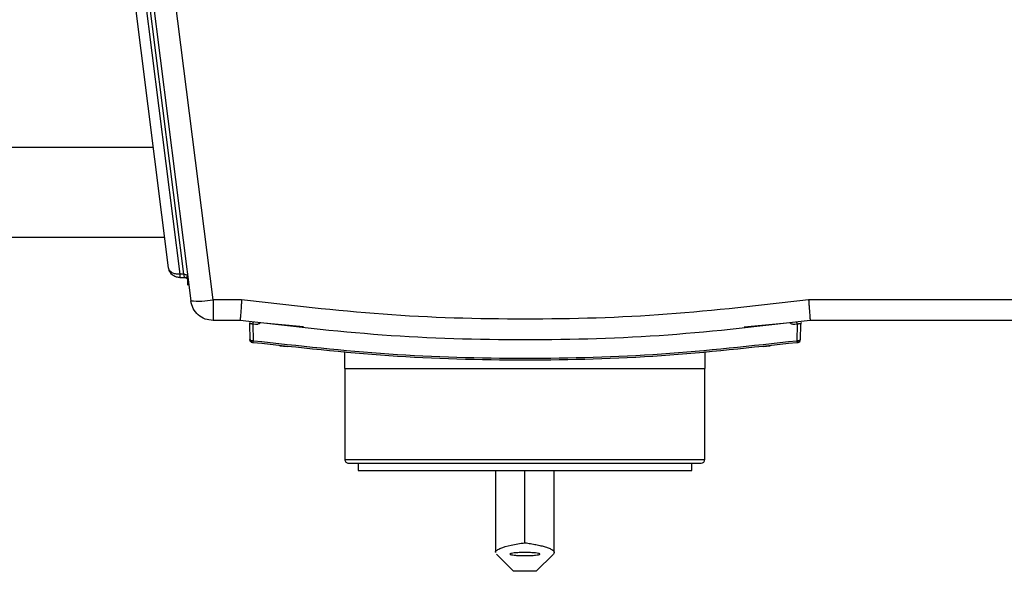
# Model space of a CAD drawing. Extents: x 0 to 16.5, y 0 to 11.7.
# Drawn here: x 3.7 to 4.1, y 1.1 to 1.3 of the extents above; entities that cross this region are included whole.
import ezdxf

# ---------------------------------------------------------------- set-up
doc = ezdxf.new("R2010")
doc.units = 0
doc.linetypes.add('SLD-SOLID', pattern=[0])
doc.layers.get('0').update_dxf_attribs({"linetype": 'CONTINUOUS'})

msp = doc.modelspace()

# ---------------------------------------------------------------- linework, layer by layer
at = {"color": 7, "linetype": 'SLD-SOLID'}
for p, q in [((3.720021218452372, 1.191568457939989), (3.684326880952341, 1.474118233289834)), ((3.689441649797862, 1.469416226477861), (3.724903670156723, 1.188705399140837)), ((3.692580537752115, 1.471262245391994), (3.729736673366197, 1.177141146474886)), ((3.739501581843729, 1.17760250609926), (3.702413443321749, 1.471185352292476)), ((3.7267688465852, 1.188705399116405), (3.692550221635698, 1.459573706792758)), ((2.767085514495634, 1.244227578183879), (3.713368824522441, 1.244227578183879)), ((2.767085514495634, 1.204857499443721), (3.71834242209906, 1.204857499443721)), ((3.724903670156723, 1.188705399116297), (3.724903667622274, 1.187263995506733)), ((3.7267688465852, 1.188705399116297), (3.724903670156723, 1.188705399116297)), ((3.724903672691172, 1.187263995506733), (3.727011635415909, 1.187263995506733)), ((3.727520090268881, 1.187554612338624), (3.728479623857219, 1.186355700592383)), ((3.728371603734479, 1.186528102945523), (3.728371603734479, 1.18398315561172)), ((3.752010683789301, 1.17760314070101), (3.739501581843731, 1.177602506099254)), ((4.419341363158034, 1.177602506099253), (4.000008096320568, 1.177602576273173)), ((3.751337511023979, 1.168532221608438), (3.739501581843731, 1.168532221608438)), ((3.779003622130991, 1.165697803114784), (3.760159195544431, 1.167491591869206)), ((3.991860976727825, 1.167480781935539), (3.971759381238122, 1.165568784618926)), ((4.419341363118664, 1.168532221608438), (4.000681298502687, 1.168532221608438)), ((3.755467904950972, 1.166849496121234), (3.755584750480417, 1.160155420222587)), ((3.757999995864352, 1.166777044918969), (3.757024542414715, 1.16690386899148)), ((3.757150503479614, 1.159689444463079), (3.757024541809446, 1.166903864363413)), ((3.994995745060475, 1.166892376843068), (3.994018802096371, 1.16677704491342)), ((3.994995745060475, 1.166892376843068), (3.994868255077286, 1.159689443964651)), ((3.996434047539722, 1.160155420222675), (3.996550893068654, 1.166849496091895)), ((3.768763444338842, 1.157396040375499), (3.771890076257084, 1.15714956886336)), ((3.797164254653114, 1.147534846280355), (3.797164254653114, 1.15495379421162)), ((3.954644569613744, 1.154933426595516), (3.954644569613744, 1.147534846280355)), ((3.980128721625653, 1.157149572430945), (3.983255417294058, 1.157396047827599)), ((3.797164254653114, 1.147534846280355), (3.797164254653114, 1.107836683550696)), ((3.797164254653114, 1.147534846280355), (3.875904412133429, 1.147534846280355)), ((3.875904412133429, 1.147534846280355), (3.954644569613744, 1.147534846280355)), ((3.954644569613744, 1.107836683550696), (3.954644569613744, 1.147534846280355)), ((3.797164254653114, 1.107836683550696), (3.954644569613744, 1.107836683550696)), ((3.802905724469387, 1.106196263603189), (3.802905724469387, 1.102915423708176)), ((3.863086531994747, 1.102915423708176), (3.863086531994747, 1.067227676080007)), ((3.875904412133434, 1.071435021203583), (3.875904412133434, 1.102915423708176)), ((3.88872229227211, 1.067228120160455), (3.88872229227211, 1.102915423708176)), ((3.94890309979747, 1.102915423708176), (3.94890309979747, 1.106196263603189)), ((3.870983152290927, 1.058952169115), (3.863463960463481, 1.066471360942428)), ((3.888344863803394, 1.066471360942428), (3.880825671975948, 1.058952169115)), ((3.888675348348819, 1.066961058667441), (3.888344863803396, 1.066471360942428)), ((3.880825671975948, 1.058952169115), (3.870983152290909, 1.058952169115))]:
    msp.add_line(p, q, dxfattribs=at)
for centre, radius, start, end in [((3.73313329155224, 1.208820293603199), 0.03186071841433424, 263.8801623790717, 281.5298865955696), ((3.997863029152064, 1.166826592700958), 0.00131233595800552, 138.9196400123047, 179.0000000090032), ((3.995121911456854, 1.160178323643215), 0.001312335958005453, 277.3890499120971, 358.999999999143), ((3.79880467460062, 1.107836683550696), 0.001640419947506633, 180, 270.0000000000008), ((3.953004149666237, 1.107836683550696), 0.001640419947507077, 270.0000000000008, 0)]:
    msp.add_arc(centre, radius, start, end, dxfattribs=at)
for points in [[(3.724903672690904, 1.188705399143893), (3.724297676570062, 1.188713578145389), (3.72308568432838, 1.188729936148383), (3.72152626114472, 1.189351417173715), (3.720377880117775, 1.190317785678718), (3.720140105673918, 1.191151567187923), (3.720021218451989, 1.191568457942525)], [(3.724903672691172, 1.187263995506733), (3.724310434436024, 1.187326403445369), (3.723123957925728, 1.187451219322644), (3.721585282425135, 1.188421280436486), (3.720430023357759, 1.18982624212563), (3.720157486753984, 1.190987719336903), (3.720021218452096, 1.191568457942539)], [(3.7267688465852, 1.188705399116405), (3.726970841364325, 1.188702685587517), (3.727374830922575, 1.18869725852974), (3.727894629794877, 1.188490141015426), (3.728277419229039, 1.188168063050591), (3.72835667958752, 1.187890165602383), (3.728396309766761, 1.187751216878278)], [(3.727011635415909, 1.187263995506733), (3.727209384456537, 1.187243192227774), (3.727604882537795, 1.187201585669855), (3.728117779709385, 1.186878222684666), (3.728502865834521, 1.18640988967818), (3.728593705010052, 1.186022722941388), (3.728639124597811, 1.185829139573022)], [(3.739501581843731, 1.168532221608438), (3.738315105333869, 1.16865703748562), (3.735942152314146, 1.168906669239983), (3.732864801313745, 1.170846791466305), (3.730554283178959, 1.173656714842762), (3.730009209970474, 1.175979669264182), (3.729736673366231, 1.177141146474891)], [(3.739501581843731, 1.177602506099253), (3.739501581843731, 1.176391537241107), (3.739501581843731, 1.173969599524815), (3.739501581843731, 1.170995344309777), (3.739501581843731, 1.168931968471106), (3.739501581843731, 1.168665470562661), (3.739501581843731, 1.168532221608438)], [(3.757024541942688, 1.166903865380484), (3.757040198497465, 1.167024041379983), (3.75707151160702, 1.167264393378982), (3.757107063359101, 1.167537157380342), (3.75713115061518, 1.167721747903243), (3.757134248425075, 1.167745095934847), (3.757135797330023, 1.167756769950649)], [(3.756728112192188, 1.158876885639185), (3.756575562181798, 1.158912963231786), (3.756270462161018, 1.158985118416987), (3.755900021198043, 1.159286851714949), (3.755641384206022, 1.159688568526282), (3.755603628388943, 1.159999802990485), (3.755584750480404, 1.160155420222587)], [(3.994902272669369, 1.158826598444612), (3.97514874282948, 1.156641529382666), (3.935641683149703, 1.152271391258774), (3.876012136806457, 1.150626527324997), (3.816382580759292, 1.152271039434982), (3.776875495295696, 1.15664094446089), (3.757121952563898, 1.158825896973844)], [(3.77187653157492, 1.157039039219189), (3.771877249215084, 1.157043782197912), (3.771878684495412, 1.157053268155357), (3.771886281261353, 1.157117488769071), (3.771890079644324, 1.157149599075928)], [(3.802905724469387, 1.102915423708176), (3.803177404541653, 1.102915423708176), (3.803720764686185, 1.102915423708176), (3.808061459488576, 1.102915423708176), (3.814807909562128, 1.102915423708176), (3.823956231879789, 1.102915423708177), (3.835086433329511, 1.102915423708176), (3.847789120108917, 1.102915423708176), (3.861571228914858, 1.102915423708176), (3.875904412133429, 1.102915423708176), (3.890237595352, 1.102915423708176), (3.904019704157941, 1.102915423708176), (3.916722390937346, 1.102915423708176), (3.927852592387068, 1.102915423708176), (3.937000914704729, 1.102915423708176), (3.943747364778281, 1.102915423708176), (3.948088059580672, 1.102915423708176), (3.948631419725205, 1.102915423708176), (3.94890309979747, 1.102915423708176)]]:
    msp.add_open_spline(points, degree=3, dxfattribs=at)
for points, knots in [([(3.727011635415909, 1.187263995506733), (3.726999520105521, 1.187332905205722), (3.726981047859625, 1.187437972006606), (3.72687938457864, 1.188045949965234), (3.726806048202961, 1.188483461170009), (3.7267688465852, 1.188705399116297)], [0, 0, 0, 0, 0.4842856854367117, 0.7383916695249317, 1, 1, 1, 1]), ([(3.726982425064576, 1.187358566479942), (3.727179620611308, 1.187341628873161), (3.727482249920115, 1.187315635303235), (3.727854370365666, 1.187141272245085), (3.728019005533282, 1.187011649360337), (3.728102103205204, 1.186946223727974)], [0, 0, 0, 0, 0.4808703458350155, 0.737975389391377, 1, 1, 1, 1]), ([(3.728630368338363, 1.185886752402759), (3.728587475638225, 1.186179746854781), (3.728504069348007, 1.186749484367658), (3.728148841634439, 1.187443506761098), (3.727976294097139, 1.187780619689635)], [0, 0, 0, 0, 0.5142621740690385, 0.9999999999999999, 0.9999999999999999, 0.9999999999999999, 0.9999999999999999]), ([(3.752010683789301, 1.177603140710744), (3.751960340447368, 1.176871491073616), (3.751865356068844, 1.175491064518429), (3.751708073986799, 1.173231504070642), (3.751533808335934, 1.170859224843596), (3.751383901574668, 1.168908586298785), (3.751352502641593, 1.168653848100131), (3.751337511023979, 1.168532221748801)], [0, 0, 0, 0, 0.1511635384044479, 0.2852050380409332, 0.5011722538048431, 0.761831562627388, 1, 1, 1, 1]), ([(4.000008096320568, 1.177602576272934), (3.979415061395469, 1.175174287480099), (3.93822869110197, 1.170317674466767), (3.876009669582708, 1.16849648595056), (3.813790349304902, 1.170317845497054), (3.772604004087482, 1.175174697355619), (3.752010683789301, 1.17760314070101)], [0, 0, 0, 0, 0.2499981720448076, 0.4999999914527514, 0.749998202784173, 1, 1, 1, 1]), ([(4.000008096320568, 1.177602576273173), (4.000059473459834, 1.176854418523727), (4.000155801022029, 1.17545168934942), (4.000313296384323, 1.173199030853131), (4.000489376637908, 1.170816233920088), (4.00060966724687, 1.169255420691369), (4.000661245411726, 1.168699458424802), (4.000675053399773, 1.168572122981184), (4.000679104067539, 1.168541930496664), (4.000680430256856, 1.168534597391969), (4.000680921016816, 1.168532800541884), (4.000681123585198, 1.168532360203227), (4.000681214203508, 1.168532253426141), (4.000681256852544, 1.168532228241107), (4.000681277509996, 1.168532222681726), (4.000681288029046, 1.168532221622456), (4.000681293663107, 1.168532221580487), (4.000681296681301, 1.168532221726068), (4.000681297984799, 1.168532221821487), (4.000681298355746, 1.168532221851103), (4.000681298466127, 1.168532221860236), (4.000681298502687, 1.16853222186326)], [0, 0, 0, 0, 0.1543810000238159, 0.2894506310367025, 0.500902922902095, 0.7652366428155967, 0.886419654329831, 0.9441621611996046, 0.9723129569815219, 0.9862074659361026, 0.9931094158836312, 0.9965490553092554, 0.9982660400114297, 0.9991238234727412, 0.9995525379639959, 0.9997668508976465, 0.999900068459, 0.9999723341834181, 0.9999917420801598, 0.9999972647872006, 1, 1, 1, 1]), ([(4.00068131250706, 1.168532221264112), (3.979978922224588, 1.166105662589577), (3.938572221943948, 1.161252320227711), (3.876022036112915, 1.159423794686948), (3.813464196244748, 1.161250682223411), (3.77204742518208, 1.166104920050615), (3.751337492983634, 1.168532220240783)], [0, 0, 0, 0, 0.2499581466916457, 0.4999394717975132, 0.7499510616478964, 1, 1, 1, 1]), ([(3.755627901198632, 1.167632697813166), (3.755572703885399, 1.167540905709426), (3.755455240111933, 1.167345565642165), (3.755463643056465, 1.167002010881071), (3.755468097379667, 1.166819895678758)], [0, 0, 0, 0, 0.4699092461046483, 1, 1, 1, 1]), ([(3.760159195544431, 1.167491591869206), (3.760005280573314, 1.167363150943875), (3.759707603713859, 1.167114741767038), (3.759176153790795, 1.166868840304432), (3.75859951186249, 1.166743930072763), (3.758204412926707, 1.16676575374475), (3.757999995864352, 1.166777044918969)], [0, 0, 0, 0, 0.260437690203807, 0.5036954699138972, 0.7432209887561892, 1, 1, 1, 1]), ([(3.994018802096371, 1.16677704491342), (3.993830309149129, 1.166764535691189), (3.993451341076835, 1.166739385700676), (3.992882359421139, 1.166860865968484), (3.99233091313419, 1.16709642995517), (3.992020286851409, 1.16735048523866), (3.991860976727825, 1.167480781935539)], [0, 0, 0, 0, 0.2376152506383484, 0.4777292455743671, 0.7321443063760833, 1, 1, 1, 1]), ([(3.994995748373822, 1.166892351742838), (3.994979905863819, 1.167013955454106), (3.994948220843814, 1.167257162876641), (3.994912161436332, 1.167533825980249), (3.994887712725907, 1.16772119207014), (3.994884566597424, 1.16774490888891), (3.994882993566467, 1.167756767047375)], [0, 0, 0, 0, 0.2500026449380814, 0.5000052898762075, 0.7500079348144566, 1, 1, 1, 1]), ([(3.757024541809446, 1.166903864363413), (3.756930773404795, 1.166923927515982), (3.756741898444234, 1.166964340138595), (3.756460547819585, 1.167002261936469), (3.756193656784325, 1.167024619304381), (3.755951363525631, 1.167029823441606), (3.755746872616285, 1.167017038620477), (3.755524112207296, 1.166975133402159), (3.755490792114953, 1.166900654690096), (3.755467904950074, 1.166849496171527)], [0, 0, 0, 0, 0.108662718403103, 0.2188761420148996, 0.3324453849592165, 0.4510223241082108, 0.576060447978211, 0.708801094372338, 1, 1, 1, 1]), ([(3.996550893068693, 1.166849496091895), (3.996528402294671, 1.166900008084708), (3.996495629390939, 1.16697361269592), (3.996275546687076, 1.167013332391379), (3.996072459821422, 1.16702439036164), (3.995830830977602, 1.167017346918496), (3.995563576228681, 1.166993236317737), (3.995280752306757, 1.166953736553467), (3.995090398383741, 1.166912751980166), (3.994995745397751, 1.166892372509226)], [0, 0, 0, 0, 0.2891306090891567, 0.4213127395308718, 0.5461450283005405, 0.6648846216064369, 0.7789902832188962, 0.8901035014424831, 0.9999999999999999, 0.9999999999999999, 0.9999999999999999, 0.9999999999999999]), ([(3.755584750480439, 1.160155420222587), (3.755610564366596, 1.160096699126122), (3.755661539840878, 1.15998074077237), (3.756034614237275, 1.159829144945347), (3.756548238448372, 1.159722134281089), (3.756951465289161, 1.15970024788331), (3.757150503479614, 1.159689444463079)], [0, 0, 0, 0, 0.2596768165070806, 0.5127917897069403, 0.7595074763369002, 1, 1, 1, 1]), ([(3.755729677625208, 1.160146854496485), (3.755737361092862, 1.160034084186792), (3.755753218717653, 1.159801341714367), (3.755885201547215, 1.159473819182173), (3.756091419566311, 1.159185394210535), (3.756281736029952, 1.15905981930171), (3.756376265531034, 1.158997446697403)], [0, 0, 0, 0, 0.2362520992582527, 0.4875919720933283, 0.7454887806237821, 0.9999999999999999, 0.9999999999999999, 0.9999999999999999, 0.9999999999999999]), ([(3.756454588476571, 1.159087826833287), (3.756424080009255, 1.159072966485351), (3.756366116774092, 1.159044733213813), (3.756362092550909, 1.159000452152357), (3.756410710575217, 1.158958859321702), (3.75648359888007, 1.15893373282221), (3.756518004576515, 1.158921872281399)], [0, 0, 0, 0, 0.2919763344465961, 0.5547277337827022, 0.7898167276929776, 1, 1, 1, 1]), ([(3.756710931171508, 1.158897259130655), (3.756744397006899, 1.158892885605669), (3.756811315603246, 1.158884140264345), (3.756928990450911, 1.158868795389006), (3.757032234163044, 1.158855345933997), (3.7570931993109, 1.158847411725478), (3.757113934403673, 1.15884471319106)], [0, 0, 0, 0, 0.285050198727994, 0.5699890340209454, 0.8537473033917505, 1, 1, 1, 1]), ([(3.757121952563898, 1.158825896973844), (3.757052699262082, 1.158834852641102), (3.756942709655439, 1.158849076227461), (3.756837947457226, 1.158862647893124), (3.756782726914034, 1.15886980437319), (3.756738883509209, 1.15887548860064), (3.75673245263435, 1.158876322684377), (3.75672811219214, 1.158876885639236)], [0, 0, 0, 0, 0.3455695898962636, 0.5488411709491953, 0.6620469255363162, 0.7719026070756907, 1, 1, 1, 1]), ([(3.757121998059412, 1.158826264920305), (3.757110849109178, 1.158840424549047), (3.757087816685007, 1.158869676682071), (3.757087937280589, 1.159047164878731), (3.757105974255223, 1.159317298217264), (3.757134688914078, 1.159557274138737), (3.757150509497114, 1.159689490892957)], [0, 0, 0, 0, 0.2393864526877821, 0.4945443475668693, 0.7215149530150282, 1, 1, 1, 1]), ([(3.757150504070164, 1.15968944897621), (3.776884541247431, 1.157506038112847), (3.816381165434737, 1.153136057579112), (3.876009282133703, 1.151500383411415), (3.935637562009926, 1.153135976882314), (3.97513406216021, 1.15750599182217), (3.994868255077286, 1.159689443964651)], [0, 0, 0, 0, 0.2498196691942904, 0.5000007601146172, 0.7501783342639076, 0.9999999999999999, 0.9999999999999999, 0.9999999999999999, 0.9999999999999999]), ([(3.994868252980236, 1.159689459471261), (3.994883862642105, 1.159559517016126), (3.994912344381131, 1.159322421099077), (3.994931459691204, 1.159052167179684), (3.994933379408946, 1.158871180163565), (3.994912439972368, 1.158841442732201), (3.994902229931446, 1.158826942800936)], [0, 0, 0, 0, 0.2736423374539766, 0.4992939441899952, 0.7558564052006769, 1, 1, 1, 1]), ([(3.994868255667511, 1.159689439447054), (3.995061218915069, 1.159700024239738), (3.995456136759695, 1.159721687035975), (3.995973190774618, 1.159825184763268), (3.996275894413451, 1.159949788447254), (3.996412614398358, 1.16006505296061), (3.996426852533474, 1.160125083951713), (3.996434047528283, 1.160155419572626)], [0, 0, 0, 0, 0.2331929314012862, 0.4772517617551273, 0.7323482270997824, 0.8647468154306349, 1, 1, 1, 1]), ([(3.995290685828115, 1.158876885639252), (3.995286500983509, 1.15887634285145), (3.995278203014287, 1.158875266578159), (3.995204679174831, 1.158865734732058), (3.995119452832004, 1.158854694383131), (3.995012583049331, 1.15884086068363), (3.994943504734231, 1.15883192941677), (3.994902272669369, 1.158826598444612)], [0, 0, 0, 0, 0.2180896215917728, 0.4324416168148613, 0.6416868881536831, 0.7861269568113318, 0.9999999999999999, 0.9999999999999999, 0.9999999999999999, 0.9999999999999999]), ([(3.994927622590432, 1.158907059253989), (3.994940919288382, 1.158908797834613), (3.995011831375602, 1.158918069789293), (3.995142215665187, 1.158935136458767), (3.995309154901519, 1.158957011995666), (3.995403351909677, 1.158969397146692), (3.995450371155957, 1.158975579301281)], [0, 0, 0, 0, 0.07139796640476107, 0.3807696346797434, 0.6909058406338179, 1, 1, 1, 1]), ([(3.995209807401241, 1.159187005438628), (3.995278058818758, 1.159145932243909), (3.995407382262605, 1.159068106358613), (3.99545578360198, 1.158985817023796), (3.995434846702176, 1.158935244004964), (3.9953935547677, 1.158906109864638), (3.995332476963113, 1.158884075362432), (3.995276249376019, 1.15887563562838), (3.995249013594091, 1.158871547550481)], [0, 0, 0, 0, 0.2957406035570939, 0.5603721465202897, 0.6812877856972133, 0.79443140281011, 0.9004257202972007, 1, 1, 1, 1]), ([(3.995718286188072, 1.159009342750292), (3.995785484895569, 1.159050015703527), (3.995927532200576, 1.159135991812426), (3.996017898136236, 1.159294555490402), (3.996002442688697, 1.159470072784787), (3.995888121514191, 1.159586127143576), (3.995828802671753, 1.159646345298725)], [0, 0, 0, 0, 0.214824440164818, 0.4541044599149267, 0.7167463361910064, 1, 1, 1, 1]), ([(3.995994049753282, 1.159288702894915), (3.996040391577906, 1.159352292817695), (3.996132277611302, 1.159478378180445), (3.996257572018038, 1.159762913488547), (3.996279112230923, 1.15999553688871), (3.996293173086444, 1.160147387013782)], [0, 0, 0, 0, 0.2610702623585123, 0.5176470939671569, 1, 1, 1, 1]), ([(3.79880467460062, 1.106196263603189), (3.799053633222642, 1.106196263603189), (3.799566462991017, 1.10619626360319), (3.803124561586982, 1.106196263603189), (3.807325260474149, 1.106196263603189), (3.812626414196064, 1.106196263603189), (3.820998303111638, 1.10619626360319), (3.833328338053994, 1.106196263603189), (3.847145998255875, 1.106196263603189), (3.861515320442148, 1.106196263603189), (3.875904771593996, 1.106196263603189), (3.890292022919342, 1.106196263603189), (3.902163765241038, 1.10619626360319), (3.911431376470695, 1.106196263603189), (3.920498911268557, 1.10619626360319), (3.930809816472747, 1.106196263603189), (3.940835800726779, 1.106196263603189), (3.947949337223523, 1.106196263603189), (3.952238744175293, 1.106196263603189), (3.952754008946432, 1.106196263603189), (3.953004149666237, 1.106196263603189)], [0, 0, 0, 0, 0.05824839663106838, 0.1199858494958486, 0.1521827620776463, 0.1843725319835684, 0.2500412800695025, 0.3157100281554377, 0.3800141505041445, 0.4417516033689261, 0.4999999999999928, 0.5582483966310597, 0.6199858494958412, 0.6521827620746108, 0.6843725319835745, 0.7500412800695094, 0.8157100281554437, 0.8800141505041513, 0.9417516033689317, 1, 1, 1, 1]), ([(3.863151309284751, 1.067227676080007), (3.863130522312092, 1.067270908934614), (3.86297099832349, 1.0676026877616), (3.863632072654796, 1.068228106688986), (3.865514314420785, 1.069247344156112), (3.869303881395707, 1.070351264420201), (3.873801234684089, 1.071089695514187), (3.875904412133434, 1.071435021203583)], [0, 0, 0, 0, 0.02901827597092457, 0.2226928952618239, 0.4156814527110035, 0.7267447066995834, 1, 1, 1, 1]), ([(3.875904412133423, 1.071435021203583), (3.87674883252997, 1.071305439657318), (3.878486545808749, 1.071038776778794), (3.880828816953654, 1.070604720866073), (3.883006105520884, 1.070132033228974), (3.88493265519877, 1.069618685017706), (3.88635253153632, 1.069132428677162), (3.887415834145758, 1.068655441205572), (3.888187589873885, 1.068170839766982), (3.888681509885834, 1.067684365795614), (3.888661516024801, 1.067358702249169), (3.88865349903867, 1.067228120160455)], [0, 0, 0, 0, 0.1047700903581793, 0.2156039550664454, 0.3325025650710467, 0.455466670177063, 0.5844968367100133, 0.6728005997497016, 0.7821914151615615, 0.9126647724051149, 1, 1, 1, 1]), ([(3.882466091923455, 1.066471360942428), (3.882429963648455, 1.066525790762963), (3.882362012954331, 1.066628163325353), (3.881760680448512, 1.066795761252442), (3.880803902720224, 1.06694340240662), (3.879550874891986, 1.067050867238131), (3.878029163157336, 1.06713434139105), (3.875904367849431, 1.067178609141561), (3.873779580791458, 1.067134337270502), (3.87225788493246, 1.067050865026696), (3.871004874104123, 1.066943395916697), (3.870048109435263, 1.066795753766055), (3.869446801776216, 1.066628156634791), (3.869378856954074, 1.066525787907085), (3.869342732343402, 1.066471360942428)], [0, 0, 0, 0, 0.07639157500303952, 0.1436786159012443, 0.2505245590422933, 0.3148568297633675, 0.3779613807953796, 0.5000000640534756, 0.6220452396032284, 0.6851481447540917, 0.7494754801923468, 0.8563266436618063, 0.9236123681253383, 1, 1, 1, 1]), ([(3.869342732343402, 1.066471360942428), (3.869378860618507, 1.066416931121809), (3.869446811312801, 1.066314558559302), (3.870048143819335, 1.066146960632158), (3.871004921547339, 1.065999319477967), (3.872257949374581, 1.065891854646567), (3.87377966110916, 1.065808380493667), (3.875904456417548, 1.065764112743204), (3.878029243475981, 1.065808384614209), (3.879550939334865, 1.065891856857993), (3.880803950162249, 1.065999325967923), (3.881760714830813, 1.06614696811859), (3.882362022490425, 1.066314565249905), (3.8824299673127, 1.066416933977704), (3.882466091923455, 1.066471360942428)], [0, 0, 0, 0, 0.07639157511624377, 0.143678616052304, 0.2505245590436563, 0.3148568297422455, 0.3779613807666445, 0.5000000640536919, 0.622045239650228, 0.685148144788946, 0.7494754801912188, 0.8563266435425197, 0.9236123680359758, 1, 1, 1, 1])]:
    msp.add_open_spline(points, degree=3, knots=knots, dxfattribs=at)

doc.saveas('drawing.dxf')
